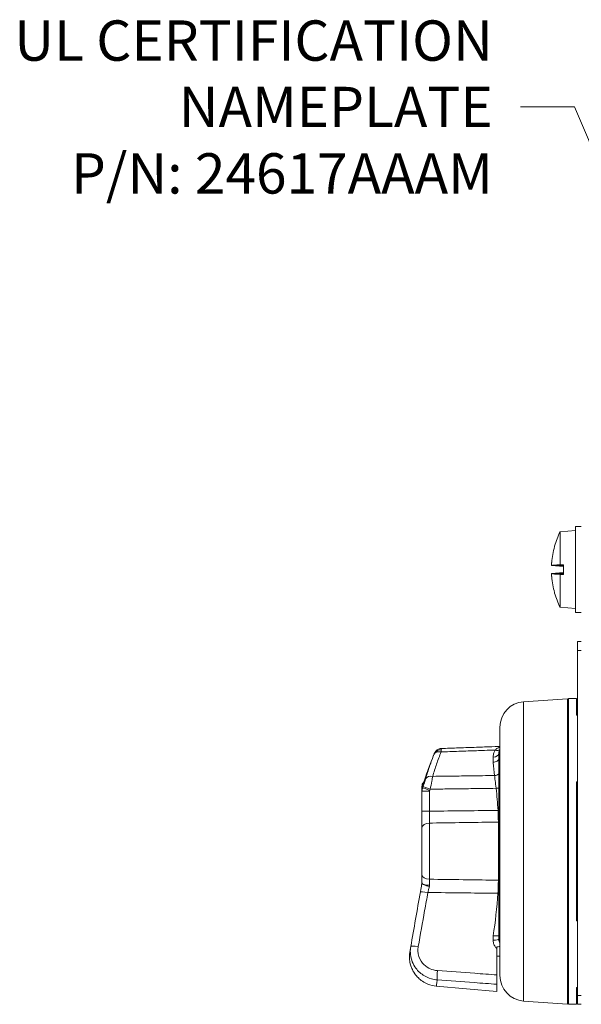
# Model space of a CAD drawing. Units: inches. Extents: x 0.1 to 10.9, y 0.1 to 8.4.
# Drawn here: x 6.4 to 7, y 4.5 to 5.6 of the extents above; entities that cross this region are included whole.
import ezdxf

# ---------------------------------------------------------------- set-up
doc = ezdxf.new("R2010")
doc.units = ezdxf.units.IN
doc.header["$MEASUREMENT"] = 0
for name, color, linetype, lineweight in [('Symbol (ANSI)', 7, 'Continuous', 5), ('Visible (ANSI)', 7, 'Continuous', 5), ('Visible Narrow (ANSI)', 7, 'Continuous', 5)]:
    doc.layers.add(name, color=color, linetype=linetype, lineweight=lineweight)
doc.styles.add('Note Text (ANSI)', font='tahoma.ttf')
doc.dimstyles.new('Default (ANSI)$7', dxfattribs={"dimtxt": 0.045, "dimasz": 0.06, "dimexe": 0.0625, "dimexo": 0.001, "dimgap": 0.031, "dimtad": 0, "dimtih": 1, "dimtoh": 1, "dimrnd": 1e-08, "dimzin": 4, "dimdsep": 46, "dimtxsty": 'Note Text (ANSI)', "dimblk": 'Filled-1', "dimcen": 0.09, "dimdle": 0.394, "dimclrd": 256, "dimclre": 256, "dimclrt": 256, "dimadec": 0, "dimazin": 1, "dimtfac": 2.666667, "dimtofl": 0, "dimtmove": 0, "dimatfit": 3, "dimldrblk": 'Filled-1', "dimfxl": 1, "dimtolj": 1, "dimtzin": 4, "dimlwd": -1, "dimlwe": -1, "dimarcsym": 0})

# ---------------------------------------------------------------- blocks, each defined once
blk = doc.blocks.new('Filled-1')
at = {"color": 0}
for p, q in [((0, 0), (-1, 0.167)), ((-1, 0.167), (-1, -0.167)), ((-1, 0), (0, 0)), ((-1, -0.167), (0, 0))]:
    blk.add_line(p, q, dxfattribs=at)
at = {"color": 0, "flags": 128}
blk.add_lwpolyline([(-1, -0.167), (0, 0), (-1, 0.167), (-1, -0.167)], dxfattribs=at)
at = {"color": 0}
blk.add_solid([(-1, -0.167), (0, 0), (-1, 0.167), (-1, -0.167)], dxfattribs=at)

msp = doc.modelspace()

# ---------------------------------------------------------------- linework, layer by layer
at = {"layer": 'Visible (ANSI)'}
for p, q in [((6.97845, 5.002679), (6.995513, 5.004172)), ((6.97845, 4.965867), (6.97845, 5.002679)), ((6.995513, 4.91268), (6.995513, 5.008383)), ((7.002075, 5.008383), (6.995513, 5.008383)), ((6.972201, 4.986152), (6.972201, 4.985986)), ((6.97845, 4.965867), (6.982278, 4.965875)), ((6.982278, 4.955188), (6.982278, 4.965875)), ((6.969037, 4.965102), (6.982278, 4.963943)), ((6.969037, 4.955961), (6.982278, 4.957119)), ((6.972628, 4.965268), (6.971933, 4.965346)), ((6.971933, 4.955717), (6.972628, 4.955794)), ((6.972251, 4.965502), (6.982278, 4.965502)), ((6.972251, 4.955561), (6.982278, 4.955561)), ((6.97334, 4.965188), (6.982278, 4.964275)), ((6.97334, 4.965188), (6.982278, 4.965188)), ((6.982278, 4.956787), (6.97334, 4.955874)), ((6.97334, 4.955874), (6.982278, 4.955874)), ((6.982278, 4.955188), (6.97845, 4.955195)), ((6.97845, 4.918383), (6.97845, 4.955195)), ((6.972201, 4.935076), (6.972201, 4.934911)), ((6.97845, 4.918383), (6.995513, 4.916891)), ((7.002075, 4.91268), (6.995513, 4.91268)), ((6.9977, 4.880141), (6.9977, 4.870297)), ((7.002075, 4.880141), (6.9977, 4.880141)), ((6.9977, 4.485297), (6.9977, 4.870297)), ((6.937748, 4.813042), (6.986763, 4.816469)), ((6.986763, 4.816469), (6.986763, 4.475687)), ((6.987856, 4.816703), (6.987856, 4.475453)), ((6.996606, 4.816703), (6.987856, 4.816703)), ((6.996606, 4.816703), (6.996606, 4.798119)), ((6.987856, 4.806859), (6.986763, 4.806859)), ((6.9977, 4.798119), (6.996606, 4.798119)), ((6.911294, 4.784674), (6.911294, 4.507483)), ((6.846144, 4.760876), (6.9102, 4.763113)), ((6.9102, 4.763102), (6.9102, 4.763113)), ((6.911294, 4.763109), (6.9102, 4.763109)), ((6.9102, 4.548059), (6.9102, 4.755584)), ((6.987856, 4.730212), (6.986763, 4.73008)), ((6.82445, 4.718746), (6.82445, 4.718748)), ((6.82445, 4.713261), (6.82445, 4.690926)), ((6.825032, 4.722282), (6.826122, 4.722282)), ((6.825032, 4.722279), (6.826121, 4.722279)), ((6.996606, 4.723516), (6.9977, 4.723516)), ((6.996606, 4.723516), (6.996606, 4.568641)), ((6.82445, 4.620189), (6.82445, 4.67236)), ((6.986763, 4.562076), (6.987856, 4.561944)), ((6.9977, 4.568641), (6.996606, 4.568641)), ((6.907865, 4.508244), (6.907865, 4.537653)), ((6.911294, 4.529047), (6.907865, 4.529047)), ((6.840444, 4.495695), (6.907865, 4.489796)), ((6.907865, 4.497831), (6.907865, 4.489796)), ((6.996606, 4.494038), (6.9977, 4.494038)), ((6.996606, 4.494038), (6.996606, 4.475453)), ((6.986763, 4.490516), (6.987856, 4.490273)), ((6.986763, 4.485297), (6.987856, 4.485297)), ((6.9977, 4.485297), (6.9977, 4.475453)), ((6.937748, 4.479114), (6.986763, 4.475687)), ((6.996606, 4.475453), (6.987856, 4.475453)), ((7.002075, 4.475453), (6.9977, 4.475453))]:
    msp.add_line(p, q, dxfattribs=at)
for centre, radius, start, end in [((7.06376, 4.960531), 0.095154, 153.708102, 164.02588), ((6.974257, 4.986152), 0.002056, 164.02588, 180), ((6.974257, 4.934911), 0.002056, 180, 195.97412), ((7.06376, 4.960531), 0.095154, 195.97412, 206.291898), ((6.939731, 4.784674), 0.028438, 94, 180), ((6.939731, 4.507483), 0.028438, 180, 266)]:
    msp.add_arc(centre, radius, start, end, dxfattribs=at)
for centre, major_axis, ratio, start_param, end_param in [((7.063417, 4.960649), (0.030778, 0.089952), 0.99574825, 1.62617474, 1.81713387), ((7.06376, 4.964922), (-0.095052, 0), 0.02254301, 5.82646938, 6.00926758), ((7.063417, 4.956609), (-0.09471, 0.00829), 0.02982112, 6.02403137, 6.20115319), ((7.063417, 4.964453), (-0.09471, -0.00829), 0.02982112, 0.08203211, 0.25915393), ((7.06376, 4.961965), (-0.095143, 0), 0.13578056, 6.00590606, 6.01841994), ((7.06376, 4.959097), (-0.095143, 0), 0.13578056, 0.26476537, 0.27727924), ((7.06376, 4.95614), (-0.095052, 0), 0.02254301, 0.27391772, 0.45671593), ((7.063417, 4.960414), (-0.030778, 0.089952), 0.99574825, 1.32445879, 1.51541792), ((6.83305, 4.609137), (-0.008618, 0.001515), 0.23890073, 6.28118336, 6.28318531), ((6.829148, 4.644077), (-0.104093, -0.590341), 0.00194391, 1.39361185, 1.49810739), ((6.820547, 4.538302), (-0.008617, 0.001522), 0.176262, 0.00000001, 0.0019749)]:
    msp.add_ellipse(centre, major_axis=major_axis, ratio=ratio, start_param=start_param, end_param=end_param, dxfattribs=at)
for points, knots in [([(6.969045, 4.965103), (6.969011, 4.965093), (6.968981, 4.965164), (6.96894, 4.965472), (6.968929, 4.965711), (6.968926, 4.966268), (6.968934, 4.966623), (6.96897, 4.967408), (6.968997, 4.967837), (6.969035, 4.968306), (6.96904, 4.96837), (6.969045, 4.968435)], [0, 0, 0, 0, 0.0141482999, 0.0141482999, 0.0282965998, 0.0282965998, 0.04243521, 0.04243521, 0.0565738203, 0.0565738203, 0.0588097564, 0.0588097564, 0.0588097564, 0.0588097564]), ([(6.969045, 4.952627), (6.969011, 4.953032), (6.968981, 4.953466), (6.96894, 4.954271), (6.968929, 4.954641), (6.968926, 4.955232), (6.968934, 4.955492), (6.96897, 4.955848), (6.968997, 4.955944), (6.969035, 4.955961), (6.96904, 4.955961), (6.969045, 4.95596)], [0, 0, 0, 0, 0.0141482999, 0.0141482999, 0.0282965998, 0.0282965998, 0.04243521, 0.04243521, 0.0565738203, 0.0565738203, 0.0588097564, 0.0588097564, 0.0588097564, 0.0588097564]), ([(6.97334, 4.965188), (6.973145, 4.965202), (6.97295, 4.965221), (6.972744, 4.965249), (6.972684, 4.965258), (6.972628, 4.965268)], [0.0812370833, 0.0812370833, 0.0812370833, 0.0812370833, 0.0884538682, 0.0884538682, 0.0914229835, 0.0914229835, 0.0914229835, 0.0914229835]), ([(6.972628, 4.955794), (6.972684, 4.955804), (6.972744, 4.955813), (6.97295, 4.955842), (6.973145, 4.955861), (6.97334, 4.955874)], [0.0501285926, 0.0501285926, 0.0501285926, 0.0501285926, 0.0530977069, 0.0530977069, 0.0603144918, 0.0603144918, 0.0603144918, 0.0603144918]), ([(6.846144, 4.760876), (6.845211, 4.760844), (6.844295, 4.760654), (6.842626, 4.760057), (6.841903, 4.759641), (6.840674, 4.758755), (6.840208, 4.758288), (6.839496, 4.757471), (6.839248, 4.757115), (6.838858, 4.756499), (6.838718, 4.756237), (6.838565, 4.755927), (6.838528, 4.755849), (6.838494, 4.755775)], [0.0048226652631, 0.0048226652631, 0.0048226652631, 0.0048226652631, 0.0048255607759, 0.0048255607759, 0.0048287814425, 0.0048287814425, 0.0048325087848, 0.0048325087848, 0.004836236127, 0.004836236127, 0.0048399634693, 0.0048399634693, 0.0048413019743, 0.0048413019743, 0.0048413019743, 0.0048413019743]), ([(6.911294, 4.763079), (6.911199, 4.76308), (6.911109, 4.763081), (6.910764, 4.763085), (6.910505, 4.763088), (6.910281, 4.763092), (6.910237, 4.763092), (6.9102, 4.763093)], [0.1844967285, 0.1844967285, 0.1844967285, 0.1844967285, 0.189338885, 0.189338885, 0.2038402478, 0.2038402478, 0.2075133435, 0.2075133435, 0.2075133435, 0.2075133435]), ([(6.838227, 4.755128), (6.838309, 4.755334), (6.838371, 4.755487), (6.838439, 4.755649), (6.838458, 4.755696), (6.838473, 4.755728)], [0, 0, 0, 0, 0.0104716914, 0.0104716914, 0.01566452, 0.01566452, 0.01566452, 0.01566452]), ([(6.838473, 4.755728), (6.838455, 4.755688), (6.838427, 4.755622), (6.838348, 4.75543), (6.838294, 4.755297), (6.838227, 4.755128)], [0.0360167565, 0.0360167565, 0.0360167565, 0.0360167565, 0.0435547663, 0.0435547663, 0.0522319265, 0.0522319265, 0.0522319265, 0.0522319265]), ([(6.9102, 4.749973), (6.9102, 4.749416), (6.910033, 4.748857), (6.909386, 4.747802), (6.908911, 4.747316), (6.907711, 4.74648), (6.906998, 4.746138), (6.905485, 4.745664), (6.904708, 4.745522), (6.903901, 4.745472), (6.903884, 4.745471), (6.903867, 4.74547)], [0, 0, 0, 0, 0.029739052, 0.029739052, 0.059495947, 0.059495947, 0.08928503, 0.08928503, 0.116853377, 0.116853377, 0.11744291, 0.11744291, 0.11744291, 0.11744291]), ([(6.82445, 4.718748), (6.82445, 4.719415), (6.82451, 4.72008), (6.824727, 4.72126), (6.824861, 4.721777), (6.825032, 4.722282)], [0, 0, 0, 0, 0.0232077749, 0.0232077749, 0.041793608, 0.041793608, 0.041793608, 0.041793608]), ([(6.825032, 4.722279), (6.824861, 4.721774), (6.824727, 4.721257), (6.82451, 4.720077), (6.82445, 4.719412), (6.82445, 4.718746)], [0.0046054492, 0.0046054492, 0.0046054492, 0.0046054492, 0.0231912923, 0.0231912923, 0.0464001165, 0.0464001165, 0.0464001165, 0.0464001165]), ([(6.82445, 4.718746), (6.82445, 4.718389), (6.82445, 4.717715), (6.82445, 4.716739), (6.82445, 4.716007), (6.82445, 4.715102), (6.82445, 4.713781), (6.82445, 4.713525), (6.82445, 4.713261)], [0.921269448, 0.921269448, 0.921269448, 0.921269448, 1.056245474, 1.056245474, 1.056245474, 1.157503752, 1.157503752, 1.18077413, 1.18077413, 1.18077413, 1.18077413]), ([(6.825198, 4.720309), (6.825158, 4.720257), (6.825123, 4.720221), (6.825094, 4.720236), (6.825088, 4.720249), (6.825085, 4.720274), (6.825085, 4.720278), (6.825085, 4.720283), (6.825085, 4.720284), (6.825085, 4.720286), (6.825085, 4.720287), (6.825084, 4.720289)], [0, 0, 0, 0, 0.0070575976, 0.0070575976, 0.0100286509, 0.0100286509, 0.0105141942, 0.0105141942, 0.0106713428, 0.0106713428, 0.0107982897, 0.0107982897, 0.0107982897, 0.0107982897]), ([(6.826586, 4.723578), (6.826512, 4.723345), (6.826423, 4.723088), (6.826219, 4.722527), (6.826102, 4.722225), (6.825868, 4.721651), (6.825745, 4.721366), (6.825515, 4.72087), (6.825413, 4.720666), (6.82527, 4.720412), (6.825228, 4.720349), (6.825198, 4.720309)], [0, 0, 0, 0, 0.0099053606, 0.0099053606, 0.0211139429, 0.0211139429, 0.0318652188, 0.0318652188, 0.0416039886, 0.0416039886, 0.0482762859, 0.0482762859, 0.0482762859, 0.0482762859]), ([(6.826119, 4.722282), (6.826205, 4.7225), (6.826287, 4.722719), (6.826446, 4.723161), (6.826521, 4.723382), (6.826586, 4.723585)], [0.0371282543, 0.0371282543, 0.0371282543, 0.0371282543, 0.0436553689, 0.0436553689, 0.0505977586, 0.0505977586, 0.0505977586, 0.0505977586]), ([(6.82445, 4.690926), (6.82445, 4.687601), (6.82445, 4.684277), (6.82445, 4.677978), (6.82445, 4.675004), (6.82445, 4.67236)], [0, 0, 0, 0, 0.115804651, 0.115804651, 0.231606928, 0.231606928, 0.231606928, 0.231606928]), ([(6.82445, 4.620189), (6.82445, 4.618784), (6.82445, 4.617288), (6.82445, 4.61416), (6.82445, 4.612528), (6.82445, 4.610852)], [-0.122106074, -0.122106074, -0.122106074, -0.122106074, -0.061053037, -0.061053037, 0, 0, 0, 0]), ([(6.824433, 4.610652), (6.824322, 4.610022), (6.82421, 4.609388), (6.823986, 4.608112), (6.823873, 4.60747), (6.823646, 4.606182), (6.823532, 4.605536), (6.823304, 4.604241), (6.82319, 4.603593), (6.822961, 4.602296), (6.822847, 4.601648), (6.822733, 4.601001)], [0, 0, 0, 0, 0.022943743, 0.022943743, 0.045887486, 0.045887486, 0.068831228, 0.068831228, 0.091774971, 0.091774971, 0.114718714, 0.114718714, 0.114718714, 0.114718714]), ([(6.903867, 4.551774), (6.903879, 4.551773), (6.903892, 4.551772), (6.904701, 4.551718), (6.905486, 4.55169), (6.907004, 4.551684), (6.907717, 4.551711), (6.908914, 4.551821), (6.909388, 4.551903), (6.910034, 4.552113), (6.9102, 4.552238), (6.9102, 4.552376)], [-0.000443158, -0.000443158, -0.000443158, -0.000443158, 0, 0, 0.027850996, 0.027850996, 0.057680625, 0.057680625, 0.087425098, 0.087425098, 0.117120832, 0.117120832, 0.117120832, 0.117120832]), ([(6.811895, 4.539623), (6.811764, 4.538851), (6.811645, 4.53815), (6.811432, 4.536887), (6.811338, 4.536326), (6.811173, 4.535332), (6.811103, 4.534901), (6.810977, 4.534118), (6.810926, 4.533803), (6.81082, 4.533069), (6.810783, 4.532844), (6.810686, 4.531989), (6.810668, 4.531821), (6.810618, 4.53131), (6.810583, 4.530948), (6.810515, 4.529783), (6.810469, 4.529152), (6.810512, 4.526916), (6.810511, 4.525863), (6.811064, 4.522065), (6.811206, 4.519979), (6.81383, 4.513854), (6.814781, 4.511899), (6.81747, 4.508075), (6.81875, 4.506485), (6.822978, 4.502387), (6.826535, 4.499758), (6.833967, 4.496772), (6.837221, 4.495977), (6.840444, 4.495695)], [-0.299823794, -0.299823794, -0.299823794, -0.299823794, -0.237654431, -0.237654431, -0.175485069, -0.175485069, -0.113315706, -0.113315706, -0.051146343, -0.051146343, -0.020061662, -0.020061662, -0.013830709, -0.013830709, -0.005471934, -0.005471934, 0.001103266, 0.001103266, 0.005059179, 0.005059179, 0.007929798, 0.007929798, 0.008949261, 0.008949261, 0.009559101, 0.009559101, 0.010452585, 0.010452585, 0.01102302, 0.01102302, 0.01102302, 0.01102302]), ([(6.907865, 4.539544), (6.908367, 4.539587), (6.908862, 4.539645), (6.910024, 4.539818), (6.910673, 4.539946), (6.911294, 4.540098)], [0.0190029167, 0.0190029167, 0.0190029167, 0.0190029167, 0.0369111941, 0.0369111941, 0.0618930608, 0.0618930608, 0.0618930608, 0.0618930608]), ([(6.907865, 4.497831), (6.907865, 4.498191), (6.907865, 4.498757), (6.907865, 4.50024), (6.907865, 4.501142), (6.907865, 4.503086), (6.907865, 4.504096), (6.907865, 4.506175), (6.907865, 4.507228), (6.907865, 4.508244)], [0, 0, 0, 0, 0.039560934, 0.039560934, 0.079101079, 0.079101079, 0.115522102, 0.115522102, 0.151989718, 0.151989718, 0.151989718, 0.151989718])]:
    msp.add_open_spline(points, degree=3, knots=knots, dxfattribs=at)
for points in [[(6.987856, 4.801883), (6.987492, 4.801802), (6.987127, 4.801721), (6.986763, 4.80164)], [(6.9102, 4.763093), (6.9102, 4.763097), (6.9102, 4.7631), (6.9102, 4.763102)], [(6.834319, 4.745222), (6.835444, 4.748132), (6.836692, 4.751298), (6.838074, 4.754746)], [(6.838074, 4.754745), (6.836692, 4.751297), (6.835444, 4.74813), (6.834319, 4.745219)], [(6.838227, 4.755128), (6.83818, 4.755011), (6.838129, 4.754882), (6.838074, 4.754745)], [(6.838074, 4.754746), (6.838129, 4.754883), (6.83818, 4.755011), (6.838227, 4.755128)], [(6.838494, 4.755775), (6.838494, 4.755775), (6.838487, 4.755759), (6.838473, 4.755728)], [(6.826586, 4.723585), (6.828145, 4.728485), (6.830518, 4.735393), (6.834319, 4.745222)], [(6.834319, 4.745219), (6.830518, 4.735387), (6.828144, 4.728478), (6.826586, 4.723578)], [(6.825084, 4.720289), (6.825056, 4.721269), (6.82504, 4.721936), (6.825032, 4.722279)], [(6.81193, 4.539822), (6.811918, 4.539755), (6.811906, 4.539689), (6.811895, 4.539623)], [(6.907865, 4.537653), (6.907865, 4.538293), (6.907865, 4.538926), (6.907865, 4.539544)]]:
    msp.add_open_spline(points, degree=3, dxfattribs=at)
at = {"layer": 'Visible Narrow (ANSI)'}
for p, q in [((6.972281, 4.986718), (6.972281, 4.98627)), ((6.969045, 4.965103), (6.982278, 4.963945)), ((6.969045, 4.95596), (6.982278, 4.957117)), ((6.972281, 4.934792), (6.972281, 4.934345)), ((7.002075, 4.870297), (6.9977, 4.870297)), ((6.937748, 4.813042), (6.937748, 4.479114)), ((6.986763, 4.804672), (6.987856, 4.804672)), ((6.838074, 4.754746), (6.838074, 4.754746)), ((6.825084, 4.720289), (6.825182, 4.720289)), ((6.826586, 4.723585), (6.826588, 4.723585)), ((6.832894, 4.690924), (6.832894, 4.713259)), ((6.832895, 4.677663), (6.832895, 4.614966)), ((6.909591, 4.613952), (6.909591, 4.678761)), ((6.903867, 4.551774), (6.903867, 4.54692)), ((6.987856, 4.487484), (6.986763, 4.487484)), ((7.002075, 4.485297), (6.9977, 4.485297))]:
    msp.add_line(p, q, dxfattribs=at)
for centre, major_axis, ratio, start_param, end_param in [((6.846145, 4.751359), (-0.008129, 0.003237), 0.61590923, 4.98947877, 6.2732346), ((6.846337, 4.751842), (-0.008139, 0.003212), 0.8497887, 5.07499005, 6.27246975), ((6.846449, 4.752131), (-0.008745, -0.000305), 0.99999089, 4.71238898, 5.82456339), ((6.905675, 4.763426), (0.005637, -0.003359), 0.5816461, 5.08451756, 6.19813933), ((6.903638, 4.755584), (0.006562, 0), 0.65203956, 4.74736538, 6.28318531), ((6.836702, 4.72409), (-0.008433, 0.002333), 0.63354217, 4.92160092, 6.1254578), ((6.905132, 4.734981), (0.006541, 0.000536), 0.65348912, 4.6939518, 5.5437153), ((6.8332, 4.713261), (-0.00875, 0), 0.00017847, 0, 1.53581993), ((6.833358, 4.714147), (-0.008199, 0.003056), 0.01238815, 0.14647164, 1.53808607), ((6.83386, 4.715484), (-0.008188, 0.003086), 0.01250598, 0.14669721, 1.53813093), ((6.906889, 4.716438), (0.006527, 0.000683), 0.00346172, 4.74719417, 5.24402607), ((6.909016, 4.691808), (0.006547, 0.000446), 0.00220183, 4.74729652, 4.89401102), ((6.8332, 4.690926), (-0.00875, 0), 0.00017847, 6.28316672, 7.81899593), ((6.8332, 4.67236), (-0.00875, 0), 0.60641725, 4.74729557, 6.28318531), ((6.909362, 4.682676), (0.006562, 0), 0.59681487, 4.74729557, 4.84044622), ((6.8332, 4.620189), (-0.00875, 0), 0.59734749, 0, 1.53588974), ((6.83305, 4.609137), (-0.008618, 0.001515), 0.23890073, 0, 1.57497549), ((6.8332, 4.610852), (-0.00875, 0), 0.29226258, 0, 1.53350461), ((6.909362, 4.610104), (0.006563, 0), 0.58664537, 1.44273908, 1.53588974), ((6.83135, 4.599481), (-0.008617, 0.001521), 0.0726332, 4.7606494, 6.28318531), ((6.908941, 4.59988), (0.006544, -0.000488), 0.078918, 4.75327589, 4.91182576), ((6.820547, 4.538302), (-0.008617, 0.001522), 0.176262, 4.77895236, 6.28318531), ((6.903638, 4.548059), (0.006562, 0), 0.17355281, 4.74729557, 6.28318531), ((6.842105, 4.511048), (-0.000652, -0.008726), 0.05348639, 4.481761, 5.97491016)]:
    msp.add_ellipse(centre, major_axis=major_axis, ratio=ratio, start_param=start_param, end_param=end_param, dxfattribs=at)
for points in [[(6.986763, 4.801637), (6.987127, 4.801718), (6.987492, 4.801799), (6.987856, 4.80188)], [(6.987856, 4.778174), (6.987492, 4.778078), (6.987127, 4.777982), (6.986763, 4.777886)], [(6.986763, 4.775956), (6.987127, 4.776051), (6.987492, 4.776147), (6.987856, 4.776242)], [(6.987856, 4.770666), (6.987492, 4.770568), (6.987127, 4.770469), (6.986763, 4.770371)], [(6.986763, 4.76849), (6.987127, 4.768588), (6.987492, 4.768686), (6.987856, 4.768784)], [(6.845839, 4.757061), (6.845899, 4.758001), (6.845955, 4.758818), (6.846002, 4.759448)], [(6.846144, 4.760875), (6.846144, 4.760876), (6.846144, 4.760876), (6.846144, 4.760876)], [(6.911126, 4.7598), (6.91118, 4.759903), (6.911236, 4.760004), (6.911294, 4.760102)], [(6.838227, 4.755128), (6.838177, 4.755001), (6.838112, 4.754836), (6.838036, 4.754646)], [(6.903867, 4.751307), (6.903867, 4.749361), (6.903867, 4.747415), (6.903867, 4.74547)], [(6.986763, 4.729072), (6.987127, 4.729116), (6.987492, 4.72916), (6.987856, 4.729204)], [(6.825754, 4.718522), (6.825584, 4.718069), (6.825413, 4.717615), (6.825242, 4.717156)], [(6.833052, 4.714145), (6.833219, 4.714591), (6.833386, 4.715037), (6.833554, 4.715483)], [(6.90917, 4.599344), (6.907992, 4.583359), (6.906219, 4.567472), (6.903867, 4.551774)], [(6.987856, 4.562952), (6.987492, 4.562996), (6.987127, 4.563041), (6.986763, 4.563085)], [(6.987856, 4.523373), (6.987492, 4.523471), (6.987127, 4.523569), (6.986763, 4.523667)], [(6.986763, 4.521785), (6.987127, 4.521687), (6.987492, 4.521588), (6.987856, 4.52149)], [(6.987856, 4.515914), (6.987492, 4.51601), (6.987127, 4.516105), (6.986763, 4.516201)], [(6.986763, 4.51427), (6.987127, 4.514174), (6.987492, 4.514078), (6.987856, 4.513982)], [(6.987856, 4.490276), (6.987492, 4.490357), (6.987127, 4.490438), (6.986763, 4.490519)]]:
    msp.add_open_spline(points, degree=3, dxfattribs=at)
for points, knots in [([(6.836396, 4.729801), (6.837666, 4.734389), (6.839132, 4.738952), (6.842321, 4.748034), (6.844045, 4.752555), (6.845839, 4.757061)], [-0.428909651, -0.428909651, -0.428909651, -0.428909651, -0.214454826, -0.214454826, 0, 0, 0, 0]), ([(6.845839, 4.757061), (6.849028, 4.757172), (6.852218, 4.757283), (6.862251, 4.757632), (6.869094, 4.75787), (6.875937, 4.758108), (6.882041, 4.758321), (6.888145, 4.758533), (6.898135, 4.75888), (6.90202, 4.759015), (6.905905, 4.75915)], [-0.775321473, -0.775321473, -0.775321473, -0.775321473, -0.664136867, -0.664136867, -0.425582685, -0.425582685, -0.425582685, -0.212791343, -0.212791343, -0.077358976, -0.077358976, -0.077358976, -0.077358976]), ([(6.846002, 4.759448), (6.846036, 4.759903), (6.846065, 4.76026), (6.846113, 4.760744), (6.846132, 4.760871), (6.846144, 4.760875)], [-0.0130656566, -0.0130656566, -0.0130656566, -0.0130656566, -0.0065328283, -0.0065328283, 0, 0, 0, 0]), ([(6.9102, 4.763102), (6.904883, 4.762917), (6.899567, 4.762733), (6.888146, 4.762336), (6.882042, 4.762124), (6.875938, 4.761912), (6.869095, 4.761674), (6.862251, 4.761436), (6.85232, 4.76109), (6.849232, 4.760983), (6.846144, 4.760875)], [0.02745577, 0.02745577, 0.02745577, 0.02745577, 0.212791343, 0.212791343, 0.425582685, 0.425582685, 0.425582685, 0.664136867, 0.664136867, 0.77178841, 0.77178841, 0.77178841, 0.77178841]), ([(6.905905, 4.75915), (6.905341, 4.758205), (6.904913, 4.757217), (6.904089, 4.754603), (6.903867, 4.752951), (6.903867, 4.751307)], [0, 0, 0, 0, 0.047115715, 0.047115715, 0.122632215, 0.122632215, 0.122632215, 0.122632215]), ([(6.911292, 4.762388), (6.911179, 4.762351), (6.911067, 4.762313), (6.910084, 4.761973), (6.909265, 4.761601), (6.907535, 4.760603), (6.906653, 4.759934), (6.905905, 4.75915)], [0.066939078, 0.066939078, 0.066939078, 0.066939078, 0.073312127, 0.073312127, 0.122729061, 0.122729061, 0.184500229, 0.184500229, 0.184500229, 0.184500229]), ([(6.9102, 4.755584), (6.9102, 4.756508), (6.910301, 4.757409), (6.910675, 4.758797), (6.91087, 4.759313), (6.911126, 4.7598)], [-0.122632215, -0.122632215, -0.122632215, -0.122632215, -0.047115715, -0.047115715, 0, 0, 0, 0]), ([(6.838036, 4.754646), (6.836247, 4.75015), (6.83453, 4.745633), (6.831346, 4.736506), (6.829878, 4.731897), (6.828606, 4.727233)], [0, 0, 0, 0, 0.214454826, 0.214454826, 0.428909651, 0.428909651, 0.428909651, 0.428909651]), ([(6.903867, 4.74547), (6.903889, 4.74529), (6.90391, 4.74511), (6.904496, 4.740191), (6.904972, 4.735447), (6.905361, 4.730698)], [0.210875339, 0.210875339, 0.210875339, 0.210875339, 0.219196611, 0.219196611, 0.438393222, 0.438393222, 0.438393222, 0.438393222]), ([(6.828606, 4.727233), (6.828338, 4.726253), (6.828018, 4.725163), (6.827102, 4.722265), (6.826458, 4.720391), (6.825754, 4.718522)], [0, 0, 0, 0, 0.045028953, 0.045028953, 0.11348353, 0.11348353, 0.11348353, 0.11348353]), ([(6.833554, 4.715483), (6.834231, 4.718541), (6.834873, 4.721641), (6.835791, 4.726406), (6.836119, 4.728196), (6.836396, 4.729801)], [-0.11348353, -0.11348353, -0.11348353, -0.11348353, -0.045028953, -0.045028953, 0, 0, 0, 0]), ([(6.905361, 4.730698), (6.900918, 4.73064), (6.896476, 4.730582), (6.885043, 4.730434), (6.878053, 4.730343), (6.871063, 4.730252), (6.86402, 4.73016), (6.856977, 4.730068), (6.845422, 4.729918), (6.840909, 4.729859), (6.836396, 4.729801)], [0.088795884, 0.088795884, 0.088795884, 0.088795884, 0.243663892, 0.243663892, 0.487327785, 0.487327785, 0.487327785, 0.732826519, 0.732826519, 0.890135944, 0.890135944, 0.890135944, 0.890135944]), ([(6.905361, 4.730698), (6.905546, 4.729041), (6.905766, 4.72717), (6.906343, 4.722423), (6.906723, 4.719432), (6.907119, 4.716439)], [-0.235784495, -0.235784495, -0.235784495, -0.235784495, -0.136305655, -0.136305655, 0, 0, 0, 0]), ([(6.825242, 4.717156), (6.82498, 4.716535), (6.824782, 4.715894), (6.824517, 4.714589), (6.82445, 4.713924), (6.82445, 4.713261)], [-0.0105086145, -0.0105086145, -0.0105086145, -0.0105086145, -0.0052806905, -0.0052806905, 0, 0, 0, 0]), ([(6.825242, 4.717156), (6.825239, 4.717379), (6.825236, 4.717595), (6.825219, 4.718776), (6.825207, 4.719612), (6.825198, 4.720309)], [-1.176825451, -1.176825451, -1.176825451, -1.176825451, -1.157503752, -1.157503752, -1.068026058, -1.068026058, -1.068026058, -1.068026058]), ([(6.832894, 4.713259), (6.832894, 4.713411), (6.832907, 4.713562), (6.83296, 4.713859), (6.833, 4.714005), (6.833052, 4.714145)], [0, 0, 0, 0, 0.0052806905, 0.0052806905, 0.0105086145, 0.0105086145, 0.0105086145, 0.0105086145]), ([(6.833554, 4.715483), (6.839014, 4.715554), (6.844474, 4.715625), (6.856977, 4.715787), (6.86402, 4.715879), (6.871063, 4.71597), (6.878053, 4.716061), (6.885043, 4.716152), (6.897062, 4.716308), (6.90209, 4.716374), (6.907119, 4.716439)], [-0.923161601, -0.923161601, -0.923161601, -0.923161601, -0.732826519, -0.732826519, -0.487327785, -0.487327785, -0.487327785, -0.243663892, -0.243663892, -0.068374736, -0.068374736, -0.068374736, -0.068374736]), ([(6.907119, 4.716439), (6.907547, 4.712341), (6.907939, 4.708239), (6.908648, 4.700028), (6.908966, 4.69592), (6.909246, 4.691809)], [0, 0, 0, 0, 0.143537388, 0.143537388, 0.287074776, 0.287074776, 0.287074776, 0.287074776]), ([(6.909246, 4.691809), (6.907564, 4.691789), (6.905882, 4.69177), (6.892793, 4.69162), (6.881387, 4.691488), (6.869981, 4.691356), (6.858743, 4.691226), (6.847506, 4.691095), (6.835144, 4.690951), (6.834019, 4.690937), (6.832894, 4.690924)], [0.338968393, 0.338968393, 0.338968393, 0.338968393, 0.397602353, 0.397602353, 0.795204707, 0.795204707, 0.795204707, 1.186914522, 1.186914522, 1.226125036, 1.226125036, 1.226125036, 1.226125036]), ([(6.909246, 4.691809), (6.909365, 4.68948), (6.909456, 4.687151), (6.909573, 4.682727), (6.909599, 4.680632), (6.909591, 4.678761)], [0, 0, 0, 0, 0.056895528, 0.056895528, 0.113746034, 0.113746034, 0.113746034, 0.113746034]), ([(6.832895, 4.677663), (6.832883, 4.679551), (6.832878, 4.681676), (6.832877, 4.686175), (6.832883, 4.68855), (6.832894, 4.690924)], [-0.231606928, -0.231606928, -0.231606928, -0.231606928, -0.115804651, -0.115804651, 0, 0, 0, 0]), ([(6.832895, 4.677663), (6.834019, 4.677679), (6.835143, 4.677696), (6.847504, 4.677875), (6.858742, 4.678037), (6.869979, 4.678198), (6.881385, 4.678361), (6.892792, 4.678524), (6.905996, 4.678711), (6.907793, 4.678736), (6.909591, 4.678761)], [-1.226100209, -1.226100209, -1.226100209, -1.226100209, -1.186914522, -1.186914522, -0.795204707, -0.795204707, -0.795204707, -0.397602353, -0.397602353, -0.334941588, -0.334941588, -0.334941588, -0.334941588]), ([(6.832874, 4.608296), (6.832874, 4.609493), (6.832876, 4.610659), (6.832883, 4.612893), (6.832888, 4.613962), (6.832895, 4.614966)], [0, 0, 0, 0, 0.061053037, 0.061053037, 0.122106074, 0.122106074, 0.122106074, 0.122106074]), ([(6.909591, 4.613952), (6.907839, 4.613975), (6.906086, 4.613997), (6.892978, 4.614168), (6.881622, 4.614317), (6.870266, 4.614467), (6.857809, 4.614632), (6.845352, 4.614798), (6.832895, 4.614966)], [0.334761681, 0.334761681, 0.334761681, 0.334761681, 0.395848638, 0.395848638, 0.791697276, 0.791697276, 0.791697276, 1.225933944, 1.225933944, 1.225933944, 1.225933944]), ([(6.831044, 4.600179), (6.831323, 4.601334), (6.831605, 4.602495), (6.832168, 4.604802), (6.832448, 4.605948), (6.832725, 4.607072)], [-0.114718714, -0.114718714, -0.114718714, -0.114718714, -0.057359357, -0.057359357, 0, 0, 0, 0]), ([(6.832725, 4.607072), (6.832775, 4.607275), (6.832812, 4.607479), (6.832861, 4.607888), (6.832874, 4.608092), (6.832874, 4.608296)], [-0.0207643893, -0.0207643893, -0.0207643893, -0.0207643893, -0.0103821946, -0.0103821946, 0, 0, 0, 0]), ([(6.909591, 4.613952), (6.909601, 4.61186), (6.909569, 4.609498), (6.909426, 4.604525), (6.909314, 4.601915), (6.90917, 4.599344)], [0, 0, 0, 0, 0.06298558, 0.06298558, 0.126034276, 0.126034276, 0.126034276, 0.126034276]), ([(6.820241, 4.539919), (6.822633, 4.553252), (6.825039, 4.566671), (6.828649, 4.58681), (6.829846, 4.59349), (6.831044, 4.600179)], [1.402113798, 1.402113798, 1.402113798, 1.402113798, 1.473058539, 1.473058539, 1.508173057, 1.508173057, 1.508173057, 1.508173057]), ([(6.831044, 4.600179), (6.844118, 4.600038), (6.857192, 4.599897), (6.870266, 4.599757), (6.881622, 4.599636), (6.892978, 4.599515), (6.905946, 4.599378), (6.907558, 4.599361), (6.90917, 4.599344)], [-1.247436103, -1.247436103, -1.247436103, -1.247436103, -0.791697276, -0.791697276, -0.791697276, -0.395848638, -0.395848638, -0.339650241, -0.339650241, -0.339650241, -0.339650241]), ([(6.811895, 4.539623), (6.811524, 4.53744), (6.811382, 4.53522), (6.811715, 4.527404), (6.813499, 4.521868), (6.818999, 4.513531), (6.822162, 4.510396), (6.828666, 4.506159), (6.831793, 4.504754), (6.837116, 4.503284), (6.839221, 4.502914), (6.841343, 4.502744)], [-0.460421642, -0.460421642, -0.460421642, -0.460421642, -0.402298319, -0.402298319, -0.254977808, -0.254977808, -0.141654338, -0.141654338, -0.054482438, -0.054482438, 0, 0, 0, 0]), ([(6.8418, 4.513076), (6.840243, 4.513191), (6.838698, 4.513451), (6.834792, 4.514495), (6.832497, 4.515502), (6.827725, 4.51855), (6.825406, 4.520814), (6.821374, 4.526848), (6.820069, 4.530866), (6.819832, 4.536608), (6.819947, 4.538277), (6.820241, 4.539919)], [0, 0, 0, 0, 0.054482438, 0.054482438, 0.141654338, 0.141654338, 0.254977808, 0.254977808, 0.402298319, 0.402298319, 0.462190278, 0.462190278, 0.462190278, 0.462190278]), ([(6.903867, 4.54692), (6.903867, 4.546064), (6.90395, 4.545207), (6.904383, 4.543026), (6.904865, 4.541727), (6.906165, 4.539468), (6.906948, 4.538488), (6.907865, 4.537653)], [0.90335007, 0.90335007, 0.90335007, 0.90335007, 0.933314288, 0.933314288, 0.981257035, 0.981257035, 1.024760777, 1.024760777, 1.024760777, 1.024760777]), ([(6.911294, 4.544146), (6.911175, 4.54433), (6.911064, 4.544521), (6.910654, 4.545329), (6.910435, 4.546004), (6.910238, 4.54715), (6.9102, 4.547602), (6.9102, 4.548059)], [-0.9968448754, -0.9968448754, -0.9968448754, -0.9968448754, -0.9812570348, -0.9812570348, -0.9333142875, -0.9333142875, -0.9033500705, -0.9033500705, -0.9033500705, -0.9033500705]), ([(6.907865, 4.508244), (6.899652, 4.508842), (6.891439, 4.509442), (6.869417, 4.51105), (6.855609, 4.512062), (6.8418, 4.513076)], [0.195751394, 0.195751394, 0.195751394, 0.195751394, 0.483046462, 0.483046462, 0.966092924, 0.966092924, 0.966092924, 0.966092924]), ([(6.840444, 4.495695), (6.840444, 4.495695), (6.840444, 4.495695), (6.840444, 4.495695), (6.840421, 4.495701), (6.840708, 4.497952), (6.841308, 4.502479), (6.841325, 4.502611), (6.841343, 4.502744)], [-0.01102302, -0.01102302, -0.01102302, -0.01102302, -0.010770138, -0.010770138, -0.010770138, 0.284637506, 0.284637506, 0.293345179, 0.293345179, 0.293345179, 0.293345179]), ([(6.841343, 4.502744), (6.855151, 4.50172), (6.86896, 4.500698), (6.891134, 4.499062), (6.899499, 4.498446), (6.907865, 4.497831)], [-0.966092924, -0.966092924, -0.966092924, -0.966092924, -0.483046462, -0.483046462, -0.19041978, -0.19041978, -0.19041978, -0.19041978])]:
    msp.add_open_spline(points, degree=3, knots=knots, dxfattribs=at)

# ---------------------------------------------------------------- texts
at = {"layer": 'Symbol (ANSI)', "insert": (6.903447, 5.47663), "char_height": 0.045, "width": 0.53416528, "attachment_point": 6, "line_spacing_factor": 0.987884, "style": 'Note Text (ANSI)'}
msp.add_mtext('{\\A1;UL CERTIFICATION\\PNAMEPLATE\\PP/N: 24617AAAM}', dxfattribs=at)

# ---------------------------------------------------------------- leaders
at = {"layer": 'Symbol (ANSI)', "annotation_type": 0, "has_hookline": 1, "hookline_direction": 1, "text_width": 0.525675}
msp.add_leader([(7.208903, 4.974203), (6.994447, 5.47663), (6.934447, 5.47663)], dimstyle='Default (ANSI)$7', override={"dimtad": 0}, dxfattribs=at)

doc.saveas('drawing.dxf')
